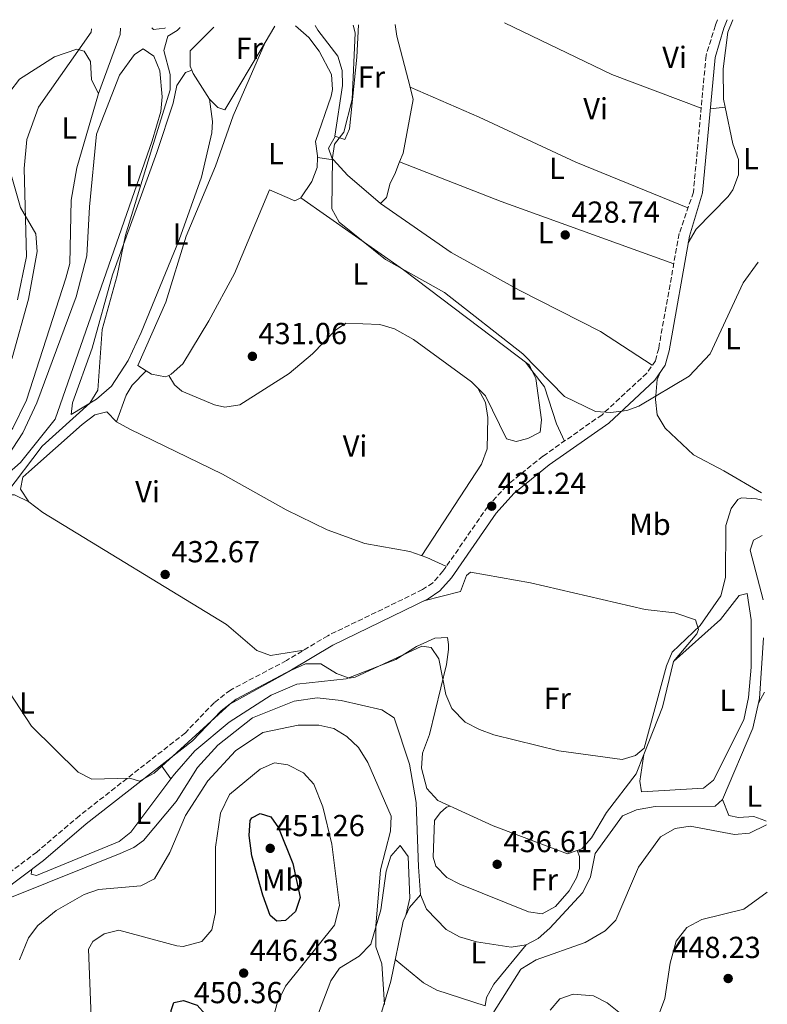
# Model space of a CAD drawing. Units: metres. Extents: x 598281 to 601762, y 4652781 to 4655152.
# Drawn here: x 601488 to 601734, y 4654818 to 4655142 of the extents above; entities that cross this region are included whole.
import ezdxf
from ezdxf.enums import TextEntityAlignment as Align

# ---------------------------------------------------------------- set-up
doc = ezdxf.new("R2010")
doc.units = ezdxf.units.M
doc.header["$MEASUREMENT"] = 0
doc.linetypes.add('DGN Style 3', pattern=[2.435890702152634, 1.739921930109024, -0.6959687720436097])
for name, color, linetype, lineweight in [('Acequia sin especificar', 4, 'Continuous', 0), ('Camino', 7, 'DGN Style 3', 0), ('Cota de punto acotado terreno', 7, 'Continuous', 0), ('Curva de nivel directora', 30, 'Continuous', 30), ('Curva de nivel intermedia', 30, 'Continuous', 0), ('Etiqueta de uso rústico', 92, 'Continuous', 0), ('Línea de cambio de uso (parcela vista)', 92, 'Continuous', 0), ('Margen derecho', 7, 'Continuous', 0), ('Punto acotado terreno (símbolo)', 7, 'Continuous', 0)]:
    doc.layers.add(name, color=color, linetype=linetype, lineweight=lineweight)
doc.styles.add('Style-Arial', font='arial.ttf')

# ---------------------------------------------------------------- blocks, each defined once
blk = doc.blocks.new('5PATER')
at = {"layer": 'Punto acotado terreno (símbolo)', "linetype": 'Continuous', "lineweight": 0}
h = blk.add_hatch(color=51, dxfattribs=at)
edge = h.paths.add_edge_path()
edge.add_ellipse((0, 0), major_axis=(-0.1095731443231308, -0.1110710700762829), ratio=0.9994222409660317, start_angle=0, end_angle=360)

msp = doc.modelspace()

# ---------------------------------------------------------------- linework, layer by layer
at = {"layer": 'Acequia sin especificar', "color": 4, "linetype": 'Continuous', "lineweight": 0}
for points in [[(601521.0099999999, 4655139.41, 437.3000000000029), (601520.9299999997, 4655137.369999999, 437.3000000000029), (601513.75, 4655117.92, 437.6000000000058), (601506.6399999997, 4655093.529999999, 437.4499999999971), (601504.8399999999, 4655082.92, 437.3000000000029), (601504.3799999999, 4655062.09, 437.4499999999971), (601503, 4655057.189999999, 437.3000000000029), (601490.0700000003, 4655017.039999999, 436.9900000000052), (601485.6399999997, 4655007.859999999, 437.3000000000029), (601482.4000000004, 4655003.92, 437.3000000000029), (601475.6900000004, 4654996.980000001, 437.1699999999983), (601466.5, 4654985.119999999, 437.25), (601456.9600000001, 4654974.76, 437.25), (601450.0899999999, 4654962.630000001, 437.3300000000018), (601395.2400000002, 4654883.25, 437.3800000000047), (601383.4199999999, 4654870.84, 437.3800000000047), (601365.6699999999, 4654854.680000001, 437.3500000000058), (601361.4699999997, 4654851.960000001, 437.3099999999977), (601359.8700000001, 4654849.49, 437.3300000000018), (601360.5099999999, 4654846.029999999, 437.3300000000018), (601381.3600000005, 4654819.359999999, 437.2400000000052), (601387.1900000004, 4654813.32, 437.2899999999936)], [(601732.4600000001, 4654951.430000001, 437.2799999999989), (601728.1500000004, 4654967.710000001, 437.1499999999942), (601729.3399999999, 4654971.07, 437.1600000000035), (601732.1500000004, 4654972.600000001, 437.1699999999983)], [(601485.2100000001, 4654853.539999999, 437.2700000000041), (601520.8700000001, 4654867.91, 437.3800000000047), (601525.4500000002, 4654869.939999999, 437.3500000000058), (601528.5899999999, 4654872.230000001, 437.4799999999959), (601539.3399999999, 4654885.060000001, 437.3500000000058), (601546.3300000001, 4654896.180000001, 437.1399999999995), (601553.0300000003, 4654903.609999999, 437.0399999999936), (601564.4600000001, 4654912.58, 436.9799999999959), (601578.1399999997, 4654918.060000001, 436.9400000000023), (601585.7400000002, 4654919.180000001, 436.9199999999983), (601593.6100000005, 4654918.24, 436.9400000000023), (601606.9900000002, 4654915.17, 436.8399999999965), (601611.1100000005, 4654912.529999999, 436.8500000000058), (601616.0899999999, 4654897.369999999, 436.9799999999959), (601618.3399999999, 4654884.730000001, 436.8999999999942), (601619.0300000003, 4654863.52, 437.6399999999995), (601619.75, 4654854.34, 437.6999999999971), (601621.6600000003, 4654849.66, 437.679999999993), (601628.1799999997, 4654842.970000001, 437.7400000000052), (601632.54, 4654840.539999999, 437.7799999999989), (601638.1299999999, 4654838.850000001, 437.6900000000023), (601649.5199999996, 4654837.16, 437.6100000000006), (601654.4900000002, 4654837.84, 437.6199999999953), (601658.4900000002, 4654840.01, 437.6199999999953), (601662.3200000003, 4654843.33, 437.6199999999953), (601673.1100000005, 4654855.08, 437.6199999999953), (601675.6699999999, 4654860.230000001, 437.5800000000018), (601677.1600000003, 4654867.980000001, 437.6199999999953), (601686.1600000003, 4654880.33, 437.5599999999977), (601690.75, 4654882.33, 437.5599999999977), (601696.9900000002, 4654883.380000001, 437.6000000000058), (601716.7199999997, 4654883.550000001, 437.5599999999977), (601719.0800000001, 4654885.689999999, 437.5399999999936), (601729.1299999999, 4654909.130000001, 437.3099999999977), (601731.2300000006, 4654918.92, 437.3000000000029), (601732.6399999997, 4654938.84, 437.3000000000029)]]:
    msp.add_polyline3d(points, dxfattribs=at)
at = {"layer": 'Camino', "color": 7, "linetype": 'DGN Style 3', "lineweight": 0}
msp.add_polyline3d([(601717.4200000024, 4655142.180000002, 426.5899999999966), (601716.7399999984, 4655140.410000001, 426.5899999999966), (601713.6799999983, 4655130.420000002, 426.8099999999978), (601709.5299999999, 4655085.550000001, 427.9600000000063), (601704.829999997, 4655071.88, 428.479999999996), (601698.1000000014, 4655034.120000001, 429.5599999999978), (601697.0199999996, 4655030.04, 429.6600000000035), (601694.1899999998, 4655025.970000001, 429.8399999999967), (601679.4499999988, 4655012.29, 430.0399999999936), (601659.9800000003, 4654998.610000002, 430.8300000000018), (601647.9799999997, 4654988.890000001, 431.2100000000065), (601641.8799999978, 4654982.120000003, 431.4499999999972), (601627.1299999978, 4654960.789999999, 432.7899999999936), (601623.7699999983, 4654957.010000002, 432.9700000000012), (601620.4400000002, 4654954.739999999, 433.0399999999936), (601589.19, 4654939.580000003, 433.3899999999994), (601575.6000000001, 4654931.399999999, 433.9100000000035), (601557.1900000012, 4654921.710000002, 434.3699999999953), (601551.7999999998, 4654917.530000002, 434.5599999999976), (601542.3599999985, 4654907.649999999, 434.9999999999999), (601507.5299999998, 4654880.38, 435.1699999999983), (601493.4899999985, 4654868.410000003, 435.7400000000054), (601479.5599999988, 4654857.940000002, 436.2599999999947)], dxfattribs=at)
at = {"layer": 'Curva de nivel directora', "color": 30, "linetype": 'Continuous', "lineweight": 30, "elevation": 450, "flags": 128}
for points in [[(601572.4399999996, 4654845.670000001), (601570.2400000001, 4654847.53), (601567.8999999999, 4654854.25), (601564.1899999996, 4654867.189999999), (601563.3800000004, 4654873.87), (601563.7400000002, 4654878.810000002), (601564.29, 4654879.699999999), (601566.9799999989, 4654881.070000002), (601570.5300000006, 4654880.020000001), (601572.9699999993, 4654876.42), (601577.7500000002, 4654864.609999999), (601580.1899999989, 4654853.460000001), (601578.5599999995, 4654848.9), (601575.3200000006, 4654845.840000001), (601572.4399999996, 4654845.670000001)], [(601546.7699999985, 4654804.199999999), (601542.3799999986, 4654806.11), (601540.5599999991, 4654807.869999999), (601538.0999999982, 4654812.600000001), (601537.669999999, 4654816.320000002), (601538.5999999989, 4654818.869999999), (601541.7999999997, 4654819.560000001), (601546.2599999988, 4654818.000000002), (601548.979999999, 4654814.980000002), (601551.2700000001, 4654809.199999999), (601549.6899999998, 4654805.270000001), (601546.7699999985, 4654804.199999999)]]:
    msp.add_lwpolyline(points, dxfattribs=at)
at = {"layer": 'Curva de nivel intermedia', "color": 30, "linetype": 'Continuous', "lineweight": 0, "flags": 128}
for points, elevation in [([(601597.63, 4655140.489999999), (601598.2000000001, 4655137.9), (601597.25, 4655115.989999999), (601594.530000002, 4655105.289999999), (601591.4100000017, 4655101.279999999), (601590.7500000001, 4655096.850000001), (601590.54, 4655080.01), (601592.9900000021, 4655075.640000001), (601608.2600000005, 4655063.319999999), (601627.6500000008, 4655052.539999999), (601653.4400000002, 4655032.310000001), (601667.0900000005, 4655018.24), (601677.3200000009, 4655013.31), (601682.320000001, 4655013.05), (601687.5700000015, 4655013.679999999), (601691.55, 4655015.109999998), (601708.0800000015, 4655024.98), (601715.0000000016, 4655032.3), (601725.9000000004, 4655055.680000001), (601730.8600000002, 4655062.430000001)], 430), ([(601483.2600000004, 4654986.179999999), (601495.2300000018, 4655001.949999998), (601510.9100000017, 4655016.13), (601513.6200000007, 4655020.42), (601514.9800000021, 4655040.349999999), (601519.9500000008, 4655058.060000001), (601522.670000001, 4655071.38), (601531.3200000012, 4655099.810000001), (601537.4000000008, 4655119.179999999), (601537.4099999998, 4655124.190000001), (601535.2999999997, 4655132.060000001), (601536.5600000004, 4655136.800000001), (601539.6900000018, 4655138.660000001), (601540.6700000009, 4655139.680000001)], 435), ([(601487.0800000002, 4655050.099999999), (601490.0799999998, 4655064.320000002), (601489.320000002, 4655093.32), (601490.1900000017, 4655102.830000001), (601494.0200000004, 4655113.52), (601511.3499999997, 4655138.12), (601511.5100000007, 4655139.269999999)], 440), ([(601731.9900000012, 4654984.21), (601730.3300000004, 4654984.619999999), (601725.3100000003, 4654984.920000001), (601724.0899999999, 4654984.439999999), (601721.9400000018, 4654981.449999999), (601720.1500000014, 4654975.81), (601720.1200000001, 4654958.730000001), (601718.5100000009, 4654952.720000001), (601711.7600000006, 4654942.899999999), (601702.5499999993, 4654934.210000001), (601700.6699999997, 4654929.73), (601693.3499999995, 4654902.640000002), (601690.4200000013, 4654900.16), (601686.0300000014, 4654898.910000001), (601665.2400000021, 4654901.66), (601643.8899999993, 4654906.929999999), (601639.1200000016, 4654908.75), (601634.4700000002, 4654911.189999999), (601629.9999999999, 4654915.619999999), (601628.0700000009, 4654920.239999999), (601625.790000001, 4654932.029999999), (601623.2400000007, 4654935.76), (601620.1500000017, 4654936.16), (601598.2100000011, 4654925.9), (601596.2100000007, 4654925.63), (601592.1000000001, 4654927.179999999), (601586.9300000002, 4654930.319999999), (601581.9200000011, 4654930.330000001), (601577.2600000009, 4654928.300000001), (601556.9600000009, 4654917.109999999), (601532.0800000011, 4654894.329999999), (601527.3, 4654891.720000001), (601524.1100000005, 4654892.750000001), (601511.5800000001, 4654892.399999999), (601507.1000000007, 4654894.640000001), (601491.7899999997, 4654909.800000001), (601478.8000000011, 4654929.449999998)], 435), ([(601607.9100000019, 4654818.289999999), (601606.9599999996, 4654831.679999999), (601605.0399999997, 4654837.230000001), (601605.0300000008, 4654844.02), (601606.5300000005, 4654862.539999997), (601609.880000001, 4654875.229999999), (601610.0599999998, 4654880.23), (601602.4300000012, 4654897.88), (601599.36, 4654902.82), (601595.490000001, 4654906.41), (601591.1800000014, 4654909.069999999), (601586.2999999998, 4654910.16), (601579.5200000006, 4654910.21), (601567.8300000007, 4654907.699999999), (601558.8099999994, 4654901.699999998), (601549.7400000013, 4654891.859999998), (601542.4500000001, 4654880.430000001), (601537.24, 4654868.249999999), (601532.2000000018, 4654859.58), (601527.7600000005, 4654857.27), (601513.7500000005, 4654856.109999999), (601509.0300000019, 4654854.46), (601499.8699999999, 4654849.23), (601493.7900000003, 4654844.259999998), (601490.7999999997, 4654840.239999999), (601487.780000002, 4654832.98)], 440), ([(601512.0499999993, 4654797.310000001), (601510.5000000005, 4654836.48), (601511.9700000011, 4654839.029999998), (601515.600000001, 4654841.46), (601520.4900000016, 4654842.66), (601539.550000001, 4654837.550000001), (601541.640000001, 4654837.390000001), (601547.7699999998, 4654839.039999999), (601551.0900000012, 4654842.83), (601552.2600000004, 4654848.539999999), (601552.2400000002, 4654870.019999999), (601553.9400000012, 4654881.239999999), (601556.9400000008, 4654887.390000001), (601566.9900000001, 4654895.689999999), (601571.74, 4654897.750000001), (601576.0800000007, 4654897.140000001), (601581.2800000019, 4654894.470000001)], 445), ([(601581.2800000019, 4654894.470000001), (601584.6799999994, 4654890.8), (601587.5700000017, 4654883.249999999), (601590.5500000012, 4654871.039999999), (601593.03, 4654850.81), (601591.3899999994, 4654844.390000001), (601575.3000000005, 4654824.300000001), (601572.5600000002, 4654818.719999999), (601570.7499999999, 4654811.630000002)], 445), ([(601733.52, 4654877.41), (601728.0000000015, 4654874.619999999), (601723.0599999994, 4654874.149999999), (601708.4800000016, 4654876.970000001), (601703.5000000016, 4654876.21), (601698.7000000004, 4654873.369999999), (601691.4299999994, 4654863.430000001), (601684.050000001, 4654846.02), (601680.4600000014, 4654842.539999999), (601673.8899999999, 4654838.63), (601657.780000001, 4654832.970000001), (601652.7600000007, 4654829.83), (601635.6500000004, 4654802.76)], 440), ([(601698.3499999995, 4654815.519999999), (601700.1399999999, 4654820.189999999), (601701.8699999999, 4654831.869999999), (601703.8700000005, 4654839.150000001), (601707.3100000003, 4654843.639999999), (601712.3000000014, 4654846.189999999), (601726.1300000006, 4654849.640000001), (601733.8399999997, 4654855.220000001)], 445), ([(601662.3499999996, 4654816.350000001), (601665.5900000007, 4654820.140000001), (601669.9600000004, 4654821.649999999), (601676.7000000017, 4654821.140000001), (601681.140000001, 4654818.829999999), (601690.4500000004, 4654811.359999998)], 445)]:
    msp.add_lwpolyline(points, dxfattribs=dict(at, elevation=elevation))
at = {"layer": 'Línea de cambio de uso (parcela vista)', "color": 92, "linetype": 'Continuous', "lineweight": 0, "extrusion": (0.02184435833321362, 0.03658043701243665, 0.999091935527952), "elevation": 183859.7872494166, "flags": 128}
msp.add_lwpolyline([(1870207.549209424, -4301248.381998068), (1870207.549209423, -4301242.127067581)], dxfattribs=at)
at = {"layer": 'Línea de cambio de uso (parcela vista)', "color": 92, "linetype": 'Continuous', "lineweight": 0, "extrusion": (-0.09687401345376606, -0.008330779312323556, 0.9952617864830383), "elevation": -96635.26441931393, "flags": 128}
msp.add_lwpolyline([(-4586476.511624245, 993562.3305724747), (-4586472.589661756, 993562.5362670033), (-4586455.498516873, 993565.446844581)], dxfattribs=at)
at = {"layer": 'Línea de cambio de uso (parcela vista)', "color": 92, "linetype": 'Continuous', "lineweight": 0, "extrusion": (0.1607529130954084, 0.3455880486417549, 0.9245146843438042), "elevation": 1705873.422887605, "flags": 128}
msp.add_lwpolyline([(1417841.863681656, -4136670.107536964), (1417802.727471654, -4136669.530330975), (1417771.374822472, -4136672.075284652)], dxfattribs=at)
at = {"layer": 'Línea de cambio de uso (parcela vista)', "color": 92, "linetype": 'Continuous', "lineweight": 0, "elevation": 431.820000000007, "flags": 128}
msp.add_lwpolyline([(601568.5860000001, 4655134.754600001), (601568.6100000005, 4655134.810000001)], dxfattribs=at)
at = {"layer": 'Línea de cambio de uso (parcela vista)', "color": 92, "linetype": 'Continuous', "lineweight": 0, "extrusion": (0.02042270093813452, 0.007599147821599324, 0.9997625549293078), "elevation": 48094.08838228129, "flags": 128}
msp.add_lwpolyline([(4153106.332376979, -2186651.690330385), (4153106.332376978, -2186651.694919503)], dxfattribs=at)
at = {"layer": 'Línea de cambio de uso (parcela vista)', "color": 92, "linetype": 'Continuous', "lineweight": 0, "extrusion": (0.07198715803253092, 0.01448168281820569, 0.9973004211074776), "elevation": 111150.3982195714, "flags": 128}
msp.add_lwpolyline([(4445049.502808153, -1503711.698778743), (4445058.924283933, -1503708.157960458), (4445060.063268822, -1503707.912826885)], dxfattribs=at)
at = {"layer": 'Línea de cambio de uso (parcela vista)', "color": 92, "linetype": 'Continuous', "lineweight": 0, "extrusion": (-0.2710964385164663, -0.02700159329021873, 0.9621733913300021), "elevation": -288407.2058068493, "flags": 128}
msp.add_lwpolyline([(-4572556.352504932, 1020140.965373499), (-4572556.352504932, 1020146.101591397)], dxfattribs=at)
at = {"layer": 'Línea de cambio de uso (parcela vista)', "color": 92, "linetype": 'Continuous', "lineweight": 0, "extrusion": (-0.2781442021924611, -0.02317868627915315, 0.9602596270223444), "elevation": -274852.740689579, "flags": 128}
msp.add_lwpolyline([(-4589063.426048415, 947154.2769933846), (-4589063.426048414, 947154.2795013713)], dxfattribs=at)
at = {"layer": 'Línea de cambio de uso (parcela vista)', "color": 92, "linetype": 'Continuous', "lineweight": 0, "extrusion": (0.3167154683413358, -0.04634866837076624, 0.9473875200009683), "elevation": -24817.12569788043, "flags": 128}
msp.add_lwpolyline([(4693146.26586467, 74801.2060080003), (4693146.26586467, 74801.21038178564)], dxfattribs=at)
at = {"layer": 'Línea de cambio de uso (parcela vista)', "color": 92, "linetype": 'Continuous', "lineweight": 0, "extrusion": (0.3162265736859937, -0.04806059201886675, 0.947465531610313), "elevation": -33080.37460816497, "flags": 128}
msp.add_lwpolyline([(4692640.044747297, 99332.53995886026), (4692640.044747298, 99338.22123197222)], dxfattribs=at)
at = {"layer": 'Línea de cambio de uso (parcela vista)', "color": 92, "linetype": 'Continuous', "lineweight": 0, "extrusion": (0.3102135479193956, -0.04431627446352479, 0.9496334148001188), "elevation": -19266.66768383086, "flags": 128}
msp.add_lwpolyline([(4693387.85855102, 59758.33358671877), (4693387.858551021, 59758.33805438061)], dxfattribs=at)
at = {"layer": 'Línea de cambio de uso (parcela vista)', "color": 92, "linetype": 'Continuous', "lineweight": 0, "extrusion": (-0.2182539782657421, -0.5943873101741556, 0.773995430525988), "elevation": -2897901.945755451, "flags": 128}
msp.add_lwpolyline([(-1039815.559371192, 3542993.042745551), (-1039779.75760815, 3542992.189922557), (-1039719.348233207, 3542992.537368963)], dxfattribs=at)
at = {"layer": 'Línea de cambio de uso (parcela vista)', "color": 92, "linetype": 'Continuous', "lineweight": 0, "extrusion": (0.01686087959877589, -0.02161296453218539, 0.9996242246480856), "elevation": -90034.16985800433, "flags": 128}
msp.add_lwpolyline([(3337659.713949068, 3298971.016651041), (3337659.713949068, 3298967.627605739)], dxfattribs=at)
at = {"layer": 'Línea de cambio de uso (parcela vista)', "color": 92, "linetype": 'Continuous', "lineweight": 0, "extrusion": (0.1721066735283601, -0.2689165792925284, 0.9476619472726588), "elevation": -1147874.497855017, "flags": 128}
msp.add_lwpolyline([(3015966.485540565, 3408436.164667124), (3015966.485540565, 3408436.167799215)], dxfattribs=at)
at = {"layer": 'Línea de cambio de uso (parcela vista)', "color": 92, "linetype": 'Continuous', "lineweight": 0, "extrusion": (0.1884586457563509, -0.04567556819706006, 0.9810183898936645), "elevation": -98794.3252828075, "flags": 128}
msp.add_lwpolyline([(4665685.723795605, 502042.7012698987), (4665670.227792894, 502042.7012698988), (4665653.613656152, 502045.0203305645)], dxfattribs=at)
at = {"layer": 'Línea de cambio de uso (parcela vista)', "color": 92, "linetype": 'Continuous', "lineweight": 0, "extrusion": (-0.03658335228856915, -0.0672839544581281, 0.997062950774828), "elevation": -334778.1481050737, "flags": 128}
msp.add_lwpolyline([(-1694892.270785414, 4364126.472070083), (-1694892.270785413, 4364130.650359205)], dxfattribs=at)
at = {"layer": 'Línea de cambio de uso (parcela vista)', "color": 92, "linetype": 'Continuous', "lineweight": 0, "extrusion": (0.007263129691825306, 0.05084190768535304, 0.998680302884759), "elevation": 241468.7424441339, "flags": 128}
msp.add_lwpolyline([(62656.47370009532, -4686992.689214476), (62656.47370009532, -4686992.658060665)], dxfattribs=at)
at = {"layer": 'Línea de cambio de uso (parcela vista)', "color": 92, "linetype": 'Continuous', "lineweight": 0, "extrusion": (-0.06817693836238588, 0.09651275855278352, 0.9929940546207031), "elevation": 408678.1739435515, "flags": 128}
msp.add_lwpolyline([(-3177036.517111456, -3430645.840839624), (-3177036.517111456, -3430640.25878256)], dxfattribs=at)
at = {"layer": 'Línea de cambio de uso (parcela vista)', "color": 92, "linetype": 'Continuous', "lineweight": 0, "extrusion": (-0.06921856385592366, 0.09836327480201662, 0.9927403772326108), "elevation": 416665.4405968648, "flags": 128}
msp.add_lwpolyline([(-3170800.385890787, -3435445.573654787), (-3170800.385890787, -3435445.570329129)], dxfattribs=at)
at = {"layer": 'Línea de cambio de uso (parcela vista)', "color": 92, "linetype": 'Continuous', "lineweight": 0, "extrusion": (-0.06780638790840515, 0.1695158866300504, 0.9831920758116609), "elevation": 748705.634423889, "flags": 128}
msp.add_lwpolyline([(-2287413.357605738, -4029515.274584133), (-2287413.357605738, -4029515.270750075)], dxfattribs=at)
at = {"layer": 'Línea de cambio de uso (parcela vista)', "color": 92, "linetype": 'Continuous', "lineweight": 0}
for points in [[(601544.4956999999, 4655125.658399999, 434.0380000000005), (601543.9299999997, 4655126.960000001, 434.0599999999977), (601543.9900000002, 4655132, 433.9900000000052), (601551.6900000004, 4655139.84, 433.5399999999936)], [(601578.6200000001, 4655140.220000001, 431.8500000000058), (601583.0099999999, 4655136.439999999, 431.9600000000065), (601586.4299999997, 4655131.9, 431.8800000000047), (601590.4299999997, 4655124.26, 431.8000000000029), (601590.7800000003, 4655119.24, 431.8000000000029), (601590.3499999996, 4655117.09, 431.8000000000029), (601585.1299999999, 4655102.199999999, 431.6399999999995), (601585.7999999998, 4655097.480000001, 431.6000000000058), (601585.7940999996, 4655096.919399999, 431.6000000000058)], [(601599.3700000001, 4655140.51, 429.5299999999989), (601598.7800000003, 4655129.880000001, 429.5599999999977), (601596.3700000001, 4655106.33, 429.8999999999942), (601594.8200000003, 4655102.779999999, 429.8999999999942), (601591.5800000001, 4655103.890000001, 429.9600000000065), (601594.0599999996, 4655120.600000001, 430.6000000000058), (601593.9299999997, 4655125.560000001, 430.6199999999953), (601592.5, 4655130.289999999, 430.5599999999977), (601585.9800000006, 4655138.76, 430.4400000000023), (601585.0300000003, 4655140.310000001, 430.4799999999959)], [(601722.5099999999, 4655142.25, 428.7599999999948), (601720.8399999999, 4655138.189999999, 428.7599999999948), (601719.3099999996, 4655126.060000001, 428.7599999999948), (601719.4699999997, 4655116.07, 428.6300000000047), (601720.0076000001, 4655113.4498, 428.6407000000036)], [(601531.3499999996, 4655139.550000001, 436.0899999999965), (601531.9199999999, 4655139.02, 436.0500000000029), (601535.6399999997, 4655139.449999999, 435.9199999999983), (601535.8099999996, 4655139.619999999, 435.9100000000035)], [(601529.4603000004, 4655026.760500001, 433.0200000000041), (601526.7400000002, 4655028.49, 433.0200000000041), (601535.9500000002, 4655049.289999999, 432.9100000000035), (601542.6699999999, 4655070.980000001, 432.4199999999983), (601552.3200000003, 4655094.039999999, 431.9100000000035), (601558.0999999996, 4655110.609999999, 431.820000000007), (601568.5860000001, 4655134.754600001, 431.820000000007)], [(601568.5860000001, 4655134.754600001, 432.4364999999962), (601555.3200000003, 4655112.539999999, 433.5399999999936), (601553.0300000003, 4655113.369999999, 433.6199999999953), (601550.2800000003, 4655116.050000001, 433.7599999999948)], [(601513.75, 4655117.92, 437.6000000000058), (601511.4400000004, 4655122.49, 438.4199999999983), (601511.1600000003, 4655128.480000001, 438.7299999999959), (601509.0300000003, 4655131.869999999, 438.7899999999936), (601506.7100000001, 4655132.529999999, 439.5299999999989), (601499.2999999998, 4655130, 439.9100000000035), (601487.8399999999, 4655122.65, 440.6100000000006), (601484.5899999999, 4655118.550000001, 440.9400000000023), (601483.9299999997, 4655108.449999999, 440.8800000000047), (601484.6100000005, 4655092.800000001, 439.9100000000035), (601488.1399999997, 4655080.470000001, 439.8600000000006), (601493.1200000001, 4655071.779999999, 439.5500000000029), (601493.6100000005, 4655066.02, 439.2599999999948), (601490.7300000006, 4655050.279999999, 439.25), (601485.3700000001, 4655031.039999999, 438.8600000000006), (601481.2999999998, 4655020.52, 438.7200000000012), (601476.3799999999, 4655011.82, 438.679999999993), (601464.4800000006, 4654996.699999999, 438.8800000000047), (601450.7400000002, 4654983.640000001, 439.3800000000047), (601445.3399999999, 4654979.91, 439.6199999999953), (601419.0899999999, 4654965.75, 440.8500000000058), (601413.4600000001, 4654963.99, 441.2299999999959), (601410.1799999997, 4654961.210000001, 441.1900000000023), (601409.6003000002, 4654958.7214, 441.1699999999983)], [(601482, 4654992.130000001, 436.9400000000023), (601482.0800000001, 4654995.930000001, 436.9400000000023), (601488.8499999996, 4655006.34, 436.9799999999959), (601493.54, 4655016.15, 436.8800000000047), (601506.4699999997, 4655051.039999999, 436.4199999999983), (601509.9400000004, 4655064.609999999, 436.4100000000035), (601510.7999999998, 4655080.710000001, 436.320000000007), (601513.0999999996, 4655104.619999999, 436.1499999999942), (601520.7300000006, 4655124.01, 435.9799999999959), (601525.6600000003, 4655130.76, 435.9900000000052), (601528.5300000003, 4655132.609999999, 435.9900000000052), (601531.9800000006, 4655130.230000001, 435.9900000000052), (601533.9500000002, 4655125.449999999, 435.9900000000052), (601534.7400000002, 4655116.83, 436.0099999999948), (601534.3300000001, 4655112.01, 436.0299999999989), (601531.4500000002, 4655102.439999999, 436.0399999999936), (601499.5, 4655010.83, 436.5200000000041), (601488.0700000003, 4654996.560000001, 436.7400000000052), (601484.3600000005, 4654993.289999999, 436.8899999999995), (601482, 4654992.130000001, 436.9400000000023)], [(601550.2800000003, 4655116.050000001, 433.6399999999995), (601551.29, 4655108.779999999, 434.1100000000006), (601551.0899999999, 4655105.08, 434.0299999999989), (601547.7199999997, 4655090.449999999, 434.1300000000047), (601540.2999999998, 4655069.84, 434.2299999999959), (601527.79, 4655039.289999999, 434.3399999999965), (601523.54, 4655030.140000001, 434.3800000000047), (601518.0199999996, 4655021.680000001, 434.7700000000041), (601513.1799999997, 4655017.439999999, 435.0800000000018), (601504.7400000002, 4655012.369999999, 435.4100000000035), (601505.1900000004, 4655016.230000001, 435.179999999993), (601511.7400000002, 4655034.15, 434.4199999999983), (601518.3799999999, 4655058.26, 434.2400000000052), (601532.9400000004, 4655098.52, 433.8800000000047), (601538.3399999999, 4655114.82, 434.1300000000047), (601539.5199999996, 4655120.630000001, 434.2599999999948), (601542.3600000005, 4655124.850000001, 434.0800000000018), (601544.4956999999, 4655125.658399999, 434.0400999999983)], [(601616.3404999999, 4655120.0099, 428.5329999999958), (601617.3700000001, 4655116.039999999, 428.6000000000058), (601613.9800000006, 4655098.34, 429.0399999999936), (601612.8698000005, 4655095.440099999, 429.0902999999962)], [(601707.7199999997, 4655080.300000001, 428.1600000000035), (601670.7999999998, 4655095.33, 428.320000000007), (601639.0700000003, 4655110.140000001, 427.8999999999942), (601616.3404999999, 4655120.0099, 428.5299999999989)], [(601720.0076000001, 4655113.4498, 428.6407000000036), (601722.4800000006, 4655101.4, 428.6900000000023), (601724.3399999999, 4655096.210000001, 428.75), (601724.3700000001, 4655091.199999999, 428.75), (601722.4699999997, 4655086.26, 428.8300000000018), (601720.9500000002, 4655084.119999999, 428.8699999999953), (601710.3799999999, 4655073.350000001, 429.1199999999953), (601707.8499999996, 4655068.800000001, 428.5399999999936)], [(601591.1157999998, 4655096.1106, 429.7850999999937), (601590.5099999999, 4655096.77, 429.820000000007), (601589.4400000004, 4655099.930000001, 430.0099999999948), (601591.6799999997, 4655103.850000001, 429.9499999999971)], [(601585.7940999996, 4655096.919399999, 431.6000000000058), (601585.7599999999, 4655093.66, 431.6000000000058), (601583.9800000006, 4655089.029999999, 431.6300000000047), (601580.3200000003, 4655083.67, 431.75)], [(601606.5796999997, 4655081.780200001, 429.1794999999984), (601606.5300000003, 4655081.730000001, 429.179999999993), (601595.7100000001, 4655091.109999999, 429.5200000000041), (601591.1157999998, 4655096.1106, 429.7850999999937)], [(601612.8698000005, 4655095.440099999, 429.0902999999962), (601611.3300000001, 4655091.42, 429.1600000000035), (601609.7400000002, 4655088.52, 429.1600000000035), (601608.4900000002, 4655083.730000001, 429.1600000000035), (601606.5796999997, 4655081.780200001, 429.1794999999984)], [(601580.3200000003, 4655083.67, 431.75), (601578.4299999997, 4655082.66, 431.8000000000029), (601570.0300000003, 4655086.25, 431.8399999999965), (601558.5099999999, 4655058.75, 432.3999999999942), (601550.0800000001, 4655043.15, 433.1399999999995), (601541.4800000006, 4655029.029999999, 433.1399999999995), (601537.7000000002, 4655025.600000001, 433.1300000000047), (601536.9016000004, 4655025.237500001, 433.1257000000041)], [(601580.3200000003, 4655083.67, 430.3399999999965), (601614.1699999999, 4655059.980000001, 430.6699999999983), (601655.5999999996, 4655028.58, 430.5599999999977), (601656.3838000001, 4655026.888900001, 430.5599999999977)], [(601695.9800000006, 4655028.550000001, 429.7299999999959), (601678.9699999997, 4655039.699999999, 429.7200000000012), (601652.1900000004, 4655053.26, 429.320000000007), (601629.8600000005, 4655065.699999999, 429.5200000000041), (601606.5796999997, 4655081.780200001, 429.179999999993)], [(601638.5700000003, 4655021.060000001, 430.5532999999996), (601636.5099999999, 4655023.119999999, 430.5399999999936), (601617.3799999999, 4655036.99, 430.5299999999989), (601611.2100000001, 4655040.57, 430.5399999999936), (601606.3700000001, 4655042, 430.5599999999977), (601595.1100000005, 4655042.439999999, 430.8899999999995), (601591.8099999996, 4655040.119999999, 431.2899999999936), (601584.2300000006, 4655032.300000001, 431.4499999999971), (601576.5300000003, 4655025.9, 431.6100000000006), (601560.2699999996, 4655015.58, 431.570000000007), (601555.3099999996, 4655014.810000001, 431.5099999999948), (601551.9600000001, 4655015.59, 431.5099999999948), (601541.2400000002, 4655020.01, 431.4900000000052), (601538.8300000001, 4655022.08, 431.9199999999983), (601536.9016000004, 4655025.237500001, 433.1190000000061)], [(601519.7300000006, 4655009.960000001, 432.2100000000065), (601522.8499999996, 4655018.689999999, 432.2599999999948), (601524.8499999996, 4655022.029999999, 432.2799999999989), (601529.4603000004, 4655026.760500001, 432.2299999999959)], [(601536.9016000004, 4655025.237500001, 433.1257000000041), (601535.8499999996, 4655024.76, 433.1199999999953), (601531.2400000002, 4655025.630000001, 433.0200000000041), (601529.4603000004, 4655026.760500001, 433.0200000000041)], [(601656.3838000001, 4655026.888900001, 430.5599999999977), (601657.6299999999, 4655024.199999999, 430.5599999999977), (601659.4900000002, 4655010.59, 430.4799999999959), (601659.1299999999, 4655006.58, 430.5599999999977), (601655.0800000001, 4655004.49, 430.75), (601651.2100000001, 4655003.460000001, 430.7899999999936), (601648.0499999998, 4655004.32, 430.6699999999983), (601641.1399999997, 4655018.49, 430.570000000007), (601638.5700000003, 4655021.060000001, 430.5532999999996)], [(601656.3838000001, 4655026.888900001, 430.4670999999944), (601660.5800000001, 4655021.51, 430.2799999999989), (601664.4900000002, 4655009.34, 430.0899999999965), (601667.0599999996, 4655003.59, 430.5399999999936)], [(601731.9500000002, 4654986.619999999, 433.8500000000058), (601719.5700000003, 4654993.869999999, 433.1699999999983), (601709.5700000003, 4654999.039999999, 432.1399999999995), (601700.2699999996, 4655007.850000001, 430.8099999999977), (601697.5499999998, 4655012.279999999, 430.4400000000023), (601697.0800000001, 4655017.26, 430.2200000000012), (601697.6200000001, 4655023.859999999, 429.7599999999948), (601698.6200000001, 4655026.180000001, 429.75)], [(601638.5700000003, 4655021.060000001, 430.5500000000029), (601641.0899999999, 4655016.32, 430.9600000000065), (601641.8899999997, 4655011.390000001, 431.0899999999965), (601641.6699999999, 4655001.100000001, 431.3500000000058), (601639.7999999998, 4654996, 431.4900000000052), (601620.1900000004, 4654965.939999999, 432.1100000000006)], [(601490.8099999996, 4654983.600000001, 433.8000000000029), (601488.0800000001, 4654987.789999999, 433.8600000000006), (601488.8899999997, 4654991.730000001, 433.820000000007), (601490.8099999996, 4654993.460000001, 433.5299999999989), (601508.3799999999, 4655009.100000001, 433.4700000000012), (601512.5499999998, 4655012.24, 433.3899999999995), (601516.4900000002, 4655013.24, 433.4100000000035), (601519.7300000006, 4655009.960000001, 433.2700000000041)], [(601519.7300000006, 4655009.960000001, 433.2700000000041), (601524.0999999996, 4655007.550000001, 433.1399999999995), (601554.5499999998, 4654992.720000001, 432.3800000000047), (601575.5300000003, 4654981, 432.4199999999983), (601589.0099999999, 4654974.4, 432.4700000000012), (601601.4699999997, 4654969.949999999, 432.5399999999936), (601616.2699999996, 4654967.32, 432.7700000000041), (601621.7999999998, 4654965.369999999, 433.1499999999942), (601628.2400000002, 4654962.390000001, 432.6900000000023)], [(601490.8099999996, 4654983.600000001, 435.0800000000018), (601486.1100000005, 4654985.960000001, 435.5599999999977), (601481.0999999996, 4654985.980000001, 435.6000000000058), (601471.4699999997, 4654979.720000001, 436.1300000000047), (601464.4100000003, 4654974, 436.4799999999959), (601455.1900000004, 4654962.220000001, 437.1199999999953), (601420.2800000003, 4654912.380000001, 437.7200000000012), (601404.7100000001, 4654888.16, 437), (601404.8499999996, 4654883.32, 436.9199999999983)], [(601581.2999999998, 4654934.84, 432.8500000000058), (601570.3399999999, 4654933.109999999, 432.6699999999983), (601565.8899999997, 4654934.67, 432.5899999999965), (601555.9199999999, 4654943.26, 432.7700000000041), (601495.4400000004, 4654980.100000001, 433.570000000007), (601490.8099999996, 4654983.600000001, 433.8000000000029)], [(601620.8399999999, 4654951.02, 433.4900000000052), (601632.8399999999, 4654954.15, 433.4499999999971), (601634.8700000001, 4654959.359999999, 433.2599999999948), (601636.2100000001, 4654960.52, 433.1999999999971), (601655.8700000001, 4654956.949999999, 432.9900000000052), (601693.5999999996, 4654948.17, 433.4100000000035), (601703.4000000004, 4654947.100000001, 433.7799999999989), (601710.2599999999, 4654944.800000001, 434.0299999999989), (601711.1500000004, 4654941.630000001, 434.0899999999965), (601710.5999999996, 4654940.17, 434.0899999999965), (601702.9600000001, 4654931.130000001, 434.4199999999983)], [(601693.1856000006, 4654900.459200001, 435.1215999999986), (601691.9400000004, 4654891.76, 435.5800000000018), (601692.4299999997, 4654888.25, 435.5800000000018), (601712.8899999997, 4654889.449999999, 436.4400000000023), (601716.1799999997, 4654892.050000001, 436.7299999999959), (601726.0999999996, 4654911.949999999, 436.6300000000047), (601727.7000000002, 4654919.230000001, 436.6499999999942), (601728.4900000002, 4654929.210000001, 436.6000000000058), (601728.4800000006, 4654944.82, 436.0099999999948), (601727.25, 4654953.49, 435.679999999993), (601724.6100000005, 4654952.789999999, 435.6399999999995), (601718.4299999997, 4654944.869999999, 435.2400000000052), (601702.9600000001, 4654931.130000001, 434.3000000000029)], [(601671.2614000002, 4654868.9365, 435.8828000000067), (601668.0700000003, 4654867.789999999, 435.9700000000012), (601643.5899999999, 4654876.99, 435.8399999999965), (601625.4500000002, 4654885.380000001, 435.7799999999989), (601621.8200000003, 4654889.32, 435.7899999999936), (601620.0700000003, 4654896, 435.7799999999989), (601620.4100000003, 4654900.99, 435.7400000000052), (601622.7000000002, 4654907.130000001, 435.2299999999959), (601628.3099999996, 4654930.07, 434.3000000000029), (601628.9000000004, 4654935.039999999, 434.2799999999989), (601628.9800000006, 4654936.74, 434.2599999999948), (601628.6299999999, 4654939, 434.1499999999942), (601624.4199999999, 4654938.76, 434.1499999999942), (601618.3799999999, 4654936.08, 434.4600000000065), (601611.6399999997, 4654931.76, 434.5), (601595.2699999996, 4654925.369999999, 434.8500000000058), (601579.0499999998, 4654923.619999999, 434.8099999999977), (601570.5800000001, 4654920.01, 435.0200000000041), (601556.8200000003, 4654911.15, 435.5200000000041), (601545.4299999997, 4654901.720000001, 435.6699999999983), (601538.7999999998, 4654893.99, 435.6399999999995), (601537.6381000001, 4654892.4527, 435.7111000000005)], [(601693.1856000006, 4654900.459200001, 434.8696999999956), (601690.7300000006, 4654894.199999999, 435.0500000000029), (601680.9199999999, 4654881.449999999, 435.7799999999989), (601676, 4654873.119999999, 435.8099999999977), (601672.8300000001, 4654869.5, 435.8399999999965), (601671.2614000002, 4654868.9365, 435.8828000000067)], [(601537.6381000001, 4654892.4527, 435.7111000000005), (601524.4100000003, 4654874.949999999, 436.5200000000041), (601520.5599999996, 4654871.83, 436.6600000000035), (601493.4199999999, 4654860.680000001, 436.8300000000018), (601491.6799999997, 4654861.180000001, 436.8300000000018), (601491.9000000004, 4654862.810000001, 435.7200000000012)], [(601733.5, 4654878.619999999, 439.7799999999989), (601733.0700000003, 4654878.74, 439.7400000000052), (601729.4500000002, 4654880.07, 438.6699999999983), (601724.3300000001, 4654879.82, 437.7799999999989), (601721.1600000003, 4654880.480000001, 438.1300000000047), (601719.0800000001, 4654885.689999999, 437.8000000000029)], [(601671.2614000002, 4654868.9365, 435.8806999999942), (601672.0700000003, 4654866.91, 436.2599999999948), (601672.0999999996, 4654862.980000001, 436.5), (601671.0599999996, 4654859.960000001, 437.0200000000041), (601668.5999999996, 4654855.680000001, 437.1399999999995), (601664.1799999997, 4654850.5, 437.179999999993), (601659.7599999999, 4654848.039999999, 437.1600000000035), (601655.2400000002, 4654848.789999999, 437.1199999999953), (601632.6699999999, 4654857.83, 436.9100000000035), (601628.3600000005, 4654860.09, 436.8699999999953), (601624.8300000001, 4654863.82, 436.8000000000029), (601623.8899999997, 4654866.689999999, 436.75), (601624.3799999999, 4654878.800000001, 436.5), (601626.25, 4654881.359999999, 436.4600000000065), (601628.2599999999, 4654883.16, 436.4799999999959), (601629.5, 4654883.5, 435.7899999999936)], [(601614.8700000001, 4654847.560000001, 438.8099999999977), (601616.1699999999, 4654853.210000001, 439.3699999999953), (601615.6299999999, 4654866.99, 439.25), (601613.0899999999, 4654870.59, 439.1399999999995), (601609.9400000004, 4654867.09, 439.1600000000035), (601608.4400000004, 4654862.17, 439.1999999999971), (601606.6600000003, 4654849.4, 439.3899999999995), (601603.3700000001, 4654838.100000001, 439.9900000000052), (601599.5499999998, 4654834.210000001, 440.7100000000065), (601593.0599999996, 4654830.199999999, 441.179999999993), (601590.2699999996, 4654826.02, 441.4100000000035), (601582.9800000006, 4654807.029999999, 441.9799999999959), (601578.1699999999, 4654796.779999999, 442.4799999999959), (601569.0199999996, 4654778.529999999, 443.2299999999959), (601560.2999999998, 4654765.460000001, 443.9100000000035), (601558.3899999997, 4654759.41, 444.179999999993)], [(601584.4167999999, 4654723.728, 444.734500000006), (601576.5199999996, 4654731.430000001, 444.5299999999989), (601553.3099999996, 4654750.930000001, 444.5899999999965), (601553.8099999996, 4654755.100000001, 444.6699999999983), (601557.6799999997, 4654759.380000001, 444.1999999999971), (601565.6699999999, 4654759.67, 443.9499999999971), (601581.6500000004, 4654767.92, 442.3999999999942), (601589.0700000003, 4654772.74, 441.9100000000035), (601592.8099999996, 4654776.230000001, 441.5800000000018), (601595.7400000002, 4654780.350000001, 441.2299999999959), (601597.6399999997, 4654784.730000001, 440.9199999999983), (601609.9800000006, 4654825.91, 439.2899999999936), (601614, 4654845.67, 438.1300000000047), (601616.0999999996, 4654850.220000001, 438.0099999999948), (601619.75, 4654854.34, 437.8800000000047)], [(601654.4900000002, 4654837.84, 437.7400000000052), (601643.8300000001, 4654824.9, 438.3999999999942), (601641.4000000004, 4654820.52, 438.8699999999953), (601641.0042000003, 4654817.871900001, 438.9841000000015)], [(601611.4500000002, 4654833.109999999, 438.9400000000023), (601620.7199999997, 4654825.380000001, 439.0299999999989), (601625.1600000003, 4654822.960000001, 439.0899999999965), (601641.0042000003, 4654817.871900001, 439.1600000000035)]]:
    msp.add_polyline3d(points, dxfattribs=at)
at = {"layer": 'Margen derecho', "color": 7, "linetype": 'Continuous', "lineweight": 0}
msp.add_polyline3d([(601720.6799999991, 4655142.230000001, 426.5800000000017), (601719.5900000005, 4655139.430000001, 426.5899999999966), (601716.649999999, 4655129.840000001, 426.8099999999978), (601712.5300000017, 4655085.270000001, 427.9600000000063), (601708.2399999979, 4655071, 428.479999999996), (601701.5399999992, 4655033.359999999, 429.5599999999978), (601700.2600000006, 4655028.54, 429.6600000000035), (601696.8599999986, 4655023.649999999, 429.8399999999967), (601681.6700000007, 4655009.550000003, 430.0399999999936), (601662.1000000016, 4654995.800000002, 430.8300000000018), (601650.4099999993, 4654986.330000003, 431.2100000000065), (601644.6499999971, 4654979.930000001, 431.4499999999972), (601629.8999999971, 4654958.61, 432.7899999999936), (601626.1099999985, 4654954.350000002, 432.9700000000012), (601622.2100000003, 4654951.690000002, 433.0399999999936), (601590.8700000008, 4654936.480000002, 433.3899999999994), (601577.329999998, 4654928.340000002, 433.9100000000035), (601559.1, 4654918.739999999, 434.3699999999953), (601554.1600000003, 4654914.91, 434.5599999999976), (601544.73, 4654905.030000003, 434.9999999999999), (601509.7499999994, 4654877.660000001, 435.1699999999983), (601495.6900000002, 4654865.66, 435.7400000000054), (601481.8500000021, 4654855.260000002, 436.2599999999947)], dxfattribs=at)

# ---------------------------------------------------------------- block references
at = {"layer": 'Punto acotado terreno (símbolo)', "color": 7, "linetype": 'Continuous', "lineweight": 0, "xscale": 10, "yscale": 10, "zscale": 10}
for p in [(601667.3500000021, 4655071.440000002, 428.7400000000057), (601564.4200000019, 4655031.500000002, 431.0599999999982), (601643.1700000018, 4654982.210000002, 431.2400000000061), (601535.7199999979, 4654959.730000001, 432.6699999999983), (601570.2800000003, 4654869.63, 451.2599999999953), (601644.9600000001, 4654864.370000003, 436.610000000001), (601561.5499999997, 4654828.59, 446.4299999999935), (601720.9600000005, 4654826.809999999, 448.2299999999964)]:
    msp.add_blockref('5PATER', p, dxfattribs=at)

# ---------------------------------------------------------------- texts
at = {"layer": 'Cota de punto acotado terreno', "color": 7, "linetype": 'Continuous', "lineweight": 0, "style": 'Style-Arial'}
for s, p in [('428.74', (601669.3399999993, 4655075.440000002, 428.7400000000052)), ('431.06', (601566.4099999992, 4655035.5, 431.0599999999977)), ('431.24', (601645.159999999, 4654986.210000002, 431.2400000000052)), ('432.67', (601537.7700000001, 4654963.730000001, 432.6699999999983)), ('451.26', (601572.2600000012, 4654873.629999998, 451.2599999999948)), ('436.61', (601647.0399999992, 4654868.370000001, 436.6100000000006)), ('446.43', (601563.5300000005, 4654832.59, 446.429999999993)), ('448.23', (601702.5499999995, 4654833.54, 448.2299999999959)), ('450.36', (601545.1799999997, 4654818.680000001, 450.3600000000006))]:
    msp.add_text(s, height=7.000000000000002, dxfattribs=at).set_placement(p)
at = {"layer": 'Etiqueta de uso rústico', "color": 92, "linetype": 'Continuous', "lineweight": 0, "style": 'Style-Arial'}
for s, p in [('Fr', (601563.3836852694, 4655132.860009999, 433.0299999999989)), ('Vi', (601703.3189322175, 4655129.900009998, 427.4199999999983)), ('Fr', (601603.5936852659, 4655123.42001, 429.5099999999948)), ('Vi', (601677.3489322192, 4655112.970009997, 428.2200000000012)), ('L', (601504.2014203788, 4655106.62001, 438.0200000000041)), ('L', (601572.2214203819, 4655098.200009998, 431.7700000000041)), ('L', (601728.4614203789, 4655096.530010001, 428.929999999993)), ('L', (601664.6614203779, 4655093.380009997, 428.3399999999965)), ('L', (601525.1614203779, 4655090.890009998, 436.1399999999995)), ('L', (601540.7614203796, 4655071.750009999, 434.1999999999971)), ('L', (601660.8714203791, 4655072.180009998, 428.7599999999948)), ('L', (601599.9614203805, 4655058.590009999, 430.3500000000058)), ('L', (601651.6514203813, 4655053.590009999, 429.3500000000058)), ('L', (601722.5814203804, 4655037.28001, 430.3300000000018)), ('Vi', (601598.2089322181, 4655002.000009998, 431.7799999999989)), ('Vi', (601529.9189322189, 4654986.960010001, 432.9900000000052)), ('Mb', (601695.2302462431, 4654976.250009999, 432.4199999999983)), ('L', (601490.221420382, 4654917.490009999, 434.929999999993)), ('Fr', (601664.733685267, 4654918.940010001, 434.1399999999995)), ('L', (601720.6314203768, 4654918.330010001, 436)), ('L', (601729.5214203784, 4654886.800009998, 438.5099999999948)), ('L', (601528.5714203789, 4654881.150009996, 436.1000000000058)), ('Mb', (601574.3802462413, 4654859.240009997, 450.6999999999971)), ('Fr', (601660.5036852658, 4654859.350010002, 436.5899999999965)), ('L', (601638.7914203779, 4654835.260010001, 438.0200000000041))]:
    msp.add_text(s, height=7.000000000000002, dxfattribs=at).set_placement(p, align=Align.MIDDLE_CENTER)

doc.saveas('drawing.dxf')
